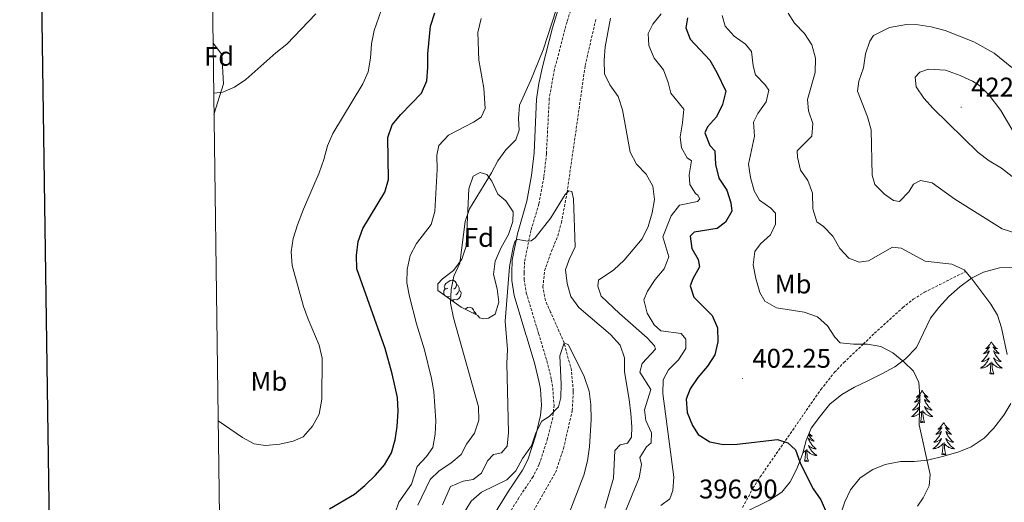
# Model space of a CAD drawing. Units: metres. Extents: x 593462 to 597958, y 4689337 to 4692368.
# Drawn here: x 594274 to 594639, y 4691162 to 4691341 of the extents above; entities that cross this region are included whole.
import ezdxf
from ezdxf.enums import TextEntityAlignment as Align

# ---------------------------------------------------------------- set-up
doc = ezdxf.new("R2010")
doc.units = ezdxf.units.M
doc.header["$MEASUREMENT"] = 0
doc.linetypes.add('TRAZOSX2', pattern=[1.5, 1, -0.5])
for name, color, linetype, lineweight in [('Carátula', 7, 'Continuous', 5), ('Level 11', 142, 'TRAZOSX2', 13), ('Level 21', 19, 'Continuous', 0), ('Level 35', 92, 'Continuous', 0), ('Level 36', 19, 'Continuous', 40), ('Level 37', 92, 'Continuous', 0), ('Level 4', 36, 'Continuous', 30), ('Level 41', 39, 'Continuous', 0), ('Level 5', 36, 'Continuous', 0), ('Level 61', 19, 'Continuous', 0), ('Level 63', 7, 'Continuous', 0), ('Level 7', 1, 'Continuous', 0)]:
    doc.layers.add(name, color=color, linetype=linetype, lineweight=lineweight)
doc.styles.add('Arial', font='ARIAL.TTF', dxfattribs={"height": 0.2})

# ---------------------------------------------------------------- blocks, each defined once
blk = doc.blocks.new('5PATER')
at = {"layer": 'Carátula', "linetype": 'Continuous', "lineweight": 5}
h = blk.add_hatch(color=250, dxfattribs=at)
edge = h.paths.add_edge_path()
edge.add_ellipse((0, 0), major_axis=(-1.33, -1.34), ratio=0.999422, start_angle=0, end_angle=360)

msp = doc.modelspace()

# ---------------------------------------------------------------- linework, layer by layer
at = {"layer": 'Level 11', "color": 142, "linetype": 'TRAZOSX2', "lineweight": 13}
for points in [[(594459.66, 4691151.06, 375), (594472.32, 4691173.12, 377.39), (594475.32, 4691182.09, 378.05), (594478.53, 4691196.13, 379.22), (594478.93, 4691203.36, 379.74), (594478.2, 4691211.05, 380), (594475.58, 4691221.23, 380), (594470.48, 4691232.63, 381.22), (594468.56, 4691236.94, 381.09), (594467.65, 4691242.01, 381.87), (594468.28, 4691247.9, 382.39), (594470.82, 4691255.2, 382.78), (594473.21, 4691260.84, 383.96), (594474.49, 4691265.77, 384.61), (594476.62, 4691276.92, 385), (594481.05, 4691307.93, 387.39), (594483.33, 4691324.1, 388.18), (594487.31, 4691341.26, 389.74)], [(594541.73, 4691160.2, 397.39), (594545.56, 4691167.3, 398.21), (594548.23, 4691171.5, 398.7), (594570.75, 4691203.91, 402.17), (594575.81, 4691210.3, 403.02), (594579.24, 4691213.87, 403.71), (594586.45, 4691220.72, 405), (594590.65, 4691224.75, 405.44), (594601.1, 4691234.28, 406.39), (594605.01, 4691237.4, 406.79), (594609.23, 4691239.99, 407.39), (594624.44, 4691247.65, 410)]]:
    msp.add_polyline3d(points, dxfattribs=at)
at = {"layer": 'Level 21', "color": 19, "linetype": 'Continuous', "lineweight": 0}
msp.add_polyline3d([(594449.48, 4691157.4, 376.61), (594454.86, 4691166.26, 377.3), (594460.06, 4691174, 378.12), (594462.02, 4691177.84, 378.37), (594464.98, 4691186.98, 379.45), (594466.76, 4691194.25, 380.29), (594467.16, 4691198.13, 380.79), (594466.72, 4691204.01, 381.12), (594466.32, 4691206.55, 381.46), (594464.65, 4691213.33, 381.71), (594461.81, 4691222.84, 383.02), (594461.68, 4691223.28, 383.05), (594461.34, 4691224.28, 382.54), (594456.99, 4691238.75, 383.41), (594456.12, 4691244.35, 383.88), (594456.08, 4691247.2, 384.3), (594456.27, 4691251.87, 384.38), (594458.17, 4691261.65, 385.21), (594461.67, 4691273.76, 386.05), (594463.46, 4691283.29, 386.64), (594464.38, 4691291.66, 387.14), (594465.33, 4691311.6, 388.26), (594466.12, 4691317.35, 388.57), (594467.44, 4691323.53, 388.88), (594471.16, 4691338.05, 389.59), (594476.19, 4691354.25, 390.23)], dxfattribs=at)
at = {"layer": 'Level 21', "color": 19, "linetype": 'TRAZOSX2', "lineweight": 0}
msp.add_polyline3d([(594480.6, 4691352.94, 390.23), (594476.59, 4691340.25, 389.75), (594471.92, 4691322.54, 388.88), (594469.99, 4691311.88, 388.31), (594468.96, 4691291.3, 387.14), (594468.02, 4691282.62, 386.64), (594466.14, 4691272.68, 386.05), (594463.22, 4691262.83, 385.38), (594460.84, 4691251.31, 384.38), (594460.68, 4691247.13, 384.3), (594460.71, 4691244.73, 383.88), (594461.48, 4691239.78, 383.41), (594465.72, 4691225.68, 382.54), (594466.06, 4691224.67, 383.05), (594469.09, 4691214.54, 381.71), (594470.84, 4691207.46, 381.46), (594471.29, 4691204.54, 381.12), (594471.78, 4691198.07, 380.79), (594471.3, 4691193.47, 380.29), (594469.41, 4691185.72, 379.45), (594466.28, 4691176.08, 378.37), (594464.03, 4691171.66, 378.12), (594458.73, 4691163.78, 377.3), (594453.56, 4691155.26, 376.61)], dxfattribs=at)
at = {"layer": 'Level 35', "color": 92, "linetype": 'Continuous', "lineweight": 0, "ltscale": 0.5}
for points in [[(594345.3, 4691332.38, 411.13), (594348.52, 4691328.17, 411.39), (594349.24, 4691317.28, 411.39), (594345.65, 4691305.83, 409.53)], [(594437.38, 4691234.43, 392.09), (594428.74, 4691240.6, 392.09), (594428.72, 4691243.11, 392.09), (594430.36, 4691245, 392.09), (594434.51, 4691247.98, 392.09), (594437.6, 4691252.19, 392.09), (594439.21, 4691257.01, 392.09), (594440.23, 4691278.32, 392.09), (594441.78, 4691283.07, 392.09), (594444.34, 4691284.43, 392.09), (594446.85, 4691283.62, 392.09), (594448.76, 4691281.14, 392.09), (594450.9, 4691276.36, 392.09), (594453.86, 4691273.88, 391.92), (594456.56, 4691269.74, 391.1), (594456.45, 4691266.18, 390.92), (594454.87, 4691261.45, 390.59), (594452.17, 4691256.53, 390.42), (594449.93, 4691251.49, 390.42), (594449.35, 4691246.52, 390.25), (594450.67, 4691241.26, 390.25), (594451.35, 4691236.26, 390.08), (594449.94, 4691231.86, 390.08), (594447.45, 4691230.36, 390.08), (594445.78, 4691230.14, 390.25), (594444.1, 4691230.54, 390.25), (594443.47, 4691231.36, 390.25), (594437.38, 4691234.43, 392.09)], [(594542.46, 4691158.31, 399.79), (594551.74, 4691162.87, 400.13), (594556.3, 4691165.84, 400.63), (594559.4, 4691169.72, 401.25), (594561.88, 4691174.48, 401.77), (594563.87, 4691179.92, 402.13), (594565.28, 4691184.95, 402.47), (594567.13, 4691189.59, 402.31), (594570.57, 4691194.16, 402.46), (594574.11, 4691198.42, 403.47), (594578.46, 4691202.02, 404.14), (594583.23, 4691204.78, 404.14), (594588.22, 4691207.14, 405.14), (594593.41, 4691209.7, 407.65), (594598.19, 4691212.26, 408.48), (594602.11, 4691215.29, 409.08), (594606.22, 4691219.5, 409.28), (594611.35, 4691230.37, 409.82), (594614.44, 4691234.37, 410.15), (594618.16, 4691238.38, 410.32), (594622.29, 4691241.98, 410.32), (594626.64, 4691245.16, 410.82), (594631.09, 4691247.38, 411.29), (594637.04, 4691249.04, 411.99), (594647.02, 4691249.15, 413.64)], [(594641.16, 4691198.74, 410.66), (594638.64, 4691194.44, 410.24), (594634.78, 4691189.48, 409.15), (594631.27, 4691185.89, 408.48), (594626.5, 4691182.71, 407.98), (594621.91, 4691180.82, 407.41), (594616.32, 4691179.16, 406.86), (594610.27, 4691177.72, 405.64), (594605.33, 4691177.26, 404.98), (594600.25, 4691177.2, 404.47), (594594.62, 4691176.09, 403.97), (594589.96, 4691174.31, 403.67), (594585.28, 4691171.18, 402.97), (594581.77, 4691166.76, 402.47), (594579.64, 4691162.25, 402), (594576.18, 4691151.72, 401.49)]]:
    msp.add_polyline3d(points, dxfattribs=at)
at = {"layer": 'Level 36', "color": 92, "linetype": 'Continuous', "lineweight": 0}
for points in [[(594345.58, 4691311.25), (594345.65, 4691311.12), (594345.59, 4691310.69)], [(594432.44, 4691241.49), (594431.91, 4691241.22), (594431.38, 4691241.28), (594431.12, 4691241.65), (594431.06, 4691242.08), (594431.22, 4691242.6), (594431.7, 4691243.19), (594432.34, 4691243.72), (594433.24, 4691244.3), (594433.98, 4691244.46), (594434.41, 4691244.41), (594434.94, 4691244.1), (594435.47, 4691243.51), (594435.63, 4691242.87), (594435.52, 4691242.02), (594435.09, 4691241.49), (594434.67, 4691241.06)], [(594435.63, 4691242.87), (594436.1, 4691242.56), (594436.42, 4691241.92), (594436.58, 4691241.6), (594436.58, 4691241.02), (594436.58, 4691240.59), (594436.21, 4691239.9), (594435.79, 4691239.42), (594435.31, 4691239)], [(594431.26, 4691238.8), (594431.12, 4691238.94), (594430.9, 4691239.53), (594430.9, 4691239.95), (594430.96, 4691240.54), (594431.38, 4691241.22)], [(594433.03, 4691238.41), (594432.6, 4691238.25), (594432.02, 4691238.31), (594431.84, 4691238.39)], [(594436.58, 4691240.59), (594437.03, 4691240.34), (594437.38, 4691239.72), (594437.27, 4691239), (594437.06, 4691238.36), (594436.47, 4691237.62), (594435.68, 4691237.14), (594434.83, 4691237.24), (594434.4, 4691237.12)], [(594434.29, 4691237.12), (594433.7, 4691237.06)], [(594434.25, 4691236.66), (594434.29, 4691237.12), (594434.4, 4691237.12), (594434.43, 4691236.54)], [(594438.83, 4691233.7), (594439.71, 4691234.27), (594440.46, 4691234.43), (594440.88, 4691234.38), (594441.41, 4691234.06), (594441.94, 4691233.48), (594442.1, 4691232.84), (594442.01, 4691232.1)], [(594442.1, 4691232.84), (594442.58, 4691232.52), (594442.89, 4691231.88), (594443.04, 4691231.58)], [(594633.98, 4691221.57), (594633.87, 4691221.35), (594633.72, 4691221.08), (594633.55, 4691220.81), (594633.37, 4691220.56), (594633.18, 4691220.31), (594632.97, 4691220.07), (594632.75, 4691219.84), (594632.52, 4691219.63), (594632.28, 4691219.42), (594632.03, 4691219.23), (594631.77, 4691219.06), (594631.97, 4691219.08), (594632.17, 4691219.12), (594632.37, 4691219.17), (594632.56, 4691219.24), (594632.75, 4691219.33), (594632.93, 4691219.42), (594633.11, 4691219.54), (594633.31, 4691219.73), (594633.27, 4691219.66), (594633.04, 4691219.32), (594632.8, 4691218.98), (594632.54, 4691218.66), (594632.28, 4691218.34), (594632, 4691218.04), (594631.7, 4691217.74), (594631.4, 4691217.46), (594631.09, 4691217.19), (594631.21, 4691217.21), (594631.46, 4691217.27), (594631.7, 4691217.34), (594631.94, 4691217.43), (594632.17, 4691217.53), (594632.39, 4691217.65), (594632.6, 4691217.78), (594632.81, 4691217.93), (594633.01, 4691218.08), (594633.2, 4691218.25), (594633.11, 4691218.03), (594632.95, 4691217.67), (594632.78, 4691217.32), (594632.6, 4691216.97), (594632.4, 4691216.63), (594632.18, 4691216.3), (594631.96, 4691215.98), (594631.72, 4691215.66), (594631.47, 4691215.36), (594631.2, 4691215.07), (594630.93, 4691214.79), (594630.64, 4691214.52), (594630.34, 4691214.26), (594630.54, 4691214.28), (594630.81, 4691214.33), (594631.07, 4691214.4), (594631.33, 4691214.47), (594631.58, 4691214.57), (594631.83, 4691214.68), (594632.07, 4691214.8), (594632.31, 4691214.94), (594632.53, 4691215.09), (594632.75, 4691215.25), (594632.95, 4691215.43), (594633.15, 4691215.62), (594633.01, 4691215.29)], [(594633.98, 4691221.57), (594634.1, 4691221.35), (594634.25, 4691221.08), (594634.42, 4691220.81), (594634.6, 4691220.56), (594634.8, 4691220.31), (594635, 4691220.07), (594635.22, 4691219.84), (594635.45, 4691219.63), (594635.69, 4691219.42), (594635.94, 4691219.23), (594636.2, 4691219.06), (594636, 4691219.08), (594635.8, 4691219.12), (594635.6, 4691219.17), (594635.41, 4691219.24), (594635.22, 4691219.33), (594635.04, 4691219.42), (594634.86, 4691219.54), (594634.66, 4691219.73), (594634.7, 4691219.66), (594634.93, 4691219.32), (594635.17, 4691218.98), (594635.43, 4691218.66), (594635.7, 4691218.34), (594635.98, 4691218.04), (594636.27, 4691217.74), (594636.57, 4691217.46), (594636.88, 4691217.19), (594636.76, 4691217.21), (594636.51, 4691217.27), (594636.27, 4691217.34), (594636.04, 4691217.43), (594635.8, 4691217.53), (594635.58, 4691217.65), (594635.36, 4691217.78), (594635.16, 4691217.93), (594634.96, 4691218.08), (594634.77, 4691218.25), (594634.86, 4691218.03), (594635.02, 4691217.67), (594635.19, 4691217.32), (594635.37, 4691216.97), (594635.57, 4691216.63), (594635.79, 4691216.3), (594636.01, 4691215.98), (594636.25, 4691215.66), (594636.5, 4691215.36), (594636.77, 4691215.07), (594637.04, 4691214.79), (594637.33, 4691214.52), (594637.63, 4691214.26), (594637.43, 4691214.28), (594637.16, 4691214.33), (594636.9, 4691214.4), (594636.64, 4691214.47), (594636.39, 4691214.57), (594636.14, 4691214.68), (594635.9, 4691214.8), (594635.66, 4691214.94), (594635.44, 4691215.09), (594635.22, 4691215.25), (594635.02, 4691215.43), (594634.82, 4691215.62), (594634.96, 4691215.29)], [(594633.01, 4691215.29), (594632.85, 4691214.97), (594632.68, 4691214.65), (594632.5, 4691214.35), (594632.3, 4691214.05), (594632.09, 4691213.76), (594631.87, 4691213.48), (594631.64, 4691213.22), (594631.39, 4691212.96), (594631.13, 4691212.71), (594630.86, 4691212.48), (594630.58, 4691212.26), (594630.3, 4691212.05), (594630, 4691211.86), (594630.27, 4691211.87), (594630.53, 4691211.89), (594630.8, 4691211.93), (594631.05, 4691211.99), (594631.31, 4691212.06), (594631.56, 4691212.15), (594631.8, 4691212.25), (594632.04, 4691212.37), (594632.27, 4691212.5), (594632.49, 4691212.64), (594632.71, 4691212.8), (594632.91, 4691212.97), (594633.76, 4691213.77)], [(594633.37, 4691209.72), (594633.61, 4691210.84), (594633.72, 4691212.58), (594633.77, 4691213.02), (594633.84, 4691213.74)], [(594634.84, 4691209.72), (594634.41, 4691211.16), (594634.32, 4691212.07), (594634.27, 4691213.02), (594634.17, 4691214.18)], [(594634.96, 4691215.29), (594635.12, 4691214.97), (594635.29, 4691214.65), (594635.47, 4691214.35), (594635.67, 4691214.05), (594635.88, 4691213.76), (594636.1, 4691213.48), (594636.33, 4691213.22), (594636.58, 4691212.96), (594636.84, 4691212.71), (594637.11, 4691212.48), (594637.39, 4691212.26), (594637.68, 4691212.05), (594637.96, 4691211.86), (594637.7, 4691211.87), (594637.44, 4691211.89), (594637.18, 4691211.93), (594636.92, 4691211.99), (594636.66, 4691212.06), (594636.41, 4691212.15), (594636.17, 4691212.25), (594635.93, 4691212.37), (594635.7, 4691212.5), (594635.48, 4691212.64), (594635.26, 4691212.8), (594635.06, 4691212.97), (594634.4, 4691213.59)], [(594634.84, 4691209.72), (594634.66, 4691209.65), (594634.64, 4691209.89), (594634.45, 4691209.67), (594634.33, 4691209.87), (594634.21, 4691209.77), (594633.94, 4691209.71), (594634.14, 4691210.1), (594633.75, 4691209.72), (594633.56, 4691209.67), (594633.52, 4691209.83), (594633.37, 4691209.72)], [(594608.33, 4691203.59), (594608.22, 4691203.37), (594608.06, 4691203.09), (594607.89, 4691202.83), (594607.71, 4691202.57), (594607.52, 4691202.32), (594607.31, 4691202.08), (594607.09, 4691201.86), (594606.86, 4691201.64), (594606.62, 4691201.44), (594606.37, 4691201.25), (594606.11, 4691201.07), (594606.31, 4691201.09), (594606.51, 4691201.13), (594606.71, 4691201.19), (594606.91, 4691201.26), (594607.1, 4691201.34), (594607.28, 4691201.44), (594607.45, 4691201.55), (594607.66, 4691201.74), (594607.61, 4691201.68), (594607.38, 4691201.33), (594607.14, 4691201), (594606.88, 4691200.67), (594606.62, 4691200.36), (594606.34, 4691200.05), (594606.04, 4691199.76), (594605.74, 4691199.47), (594605.43, 4691199.2), (594605.55, 4691199.22), (594605.8, 4691199.28), (594606.04, 4691199.36), (594606.28, 4691199.44), (594606.51, 4691199.55), (594606.73, 4691199.66), (594606.95, 4691199.8), (594607.15, 4691199.94), (594607.35, 4691200.1), (594607.54, 4691200.27), (594607.45, 4691200.05), (594607.29, 4691199.68), (594607.12, 4691199.33), (594606.94, 4691198.98), (594606.74, 4691198.64), (594606.53, 4691198.31), (594606.3, 4691197.99), (594606.06, 4691197.68), (594605.81, 4691197.38), (594605.54, 4691197.08), (594605.27, 4691196.8), (594604.98, 4691196.53), (594604.69, 4691196.28), (594604.88, 4691196.3), (594605.15, 4691196.35), (594605.41, 4691196.41), (594605.67, 4691196.49), (594605.93, 4691196.58), (594606.17, 4691196.69), (594606.42, 4691196.81), (594606.65, 4691196.95), (594606.87, 4691197.1), (594607.09, 4691197.27), (594607.3, 4691197.44), (594607.49, 4691197.63), (594607.35, 4691197.3)], [(594608.33, 4691203.59), (594608.44, 4691203.37), (594608.59, 4691203.09), (594608.76, 4691202.83), (594608.94, 4691202.57), (594609.14, 4691202.32), (594609.34, 4691202.08), (594609.56, 4691201.86), (594609.79, 4691201.64), (594610.03, 4691201.44), (594610.28, 4691201.25), (594610.54, 4691201.07), (594610.34, 4691201.09), (594610.14, 4691201.13), (594609.94, 4691201.19), (594609.75, 4691201.26), (594609.56, 4691201.34), (594609.38, 4691201.44), (594609.2, 4691201.55), (594609, 4691201.74), (594609.04, 4691201.68), (594609.27, 4691201.33), (594609.51, 4691201), (594609.77, 4691200.67), (594610.04, 4691200.36), (594610.32, 4691200.05), (594610.61, 4691199.76), (594610.91, 4691199.47), (594611.22, 4691199.2), (594611.1, 4691199.22), (594610.86, 4691199.28), (594610.61, 4691199.36), (594610.38, 4691199.44), (594610.15, 4691199.55), (594609.92, 4691199.66), (594609.71, 4691199.8), (594609.5, 4691199.94), (594609.3, 4691200.1), (594609.12, 4691200.27), (594609.2, 4691200.05), (594609.36, 4691199.68), (594609.53, 4691199.33), (594609.72, 4691198.98), (594609.92, 4691198.64), (594610.13, 4691198.31), (594610.36, 4691197.99), (594610.59, 4691197.68), (594610.84, 4691197.38), (594611.11, 4691197.08), (594611.38, 4691196.8), (594611.67, 4691196.53), (594611.97, 4691196.28), (594611.77, 4691196.3), (594611.5, 4691196.35), (594611.24, 4691196.41), (594610.98, 4691196.49), (594610.73, 4691196.58), (594610.48, 4691196.69), (594610.24, 4691196.81), (594610, 4691196.95), (594609.78, 4691197.1), (594609.56, 4691197.27), (594609.36, 4691197.44), (594609.16, 4691197.63), (594609.3, 4691197.3)], [(594607.35, 4691197.3), (594607.2, 4691196.98), (594607.03, 4691196.67), (594606.84, 4691196.36), (594606.65, 4691196.07), (594606.44, 4691195.78), (594606.21, 4691195.5), (594605.98, 4691195.23), (594605.73, 4691194.97), (594605.47, 4691194.73), (594605.2, 4691194.5), (594604.93, 4691194.27), (594604.64, 4691194.06), (594604.35, 4691193.87), (594604.61, 4691193.88), (594604.88, 4691193.91), (594605.14, 4691193.95), (594605.4, 4691194), (594605.65, 4691194.08), (594605.9, 4691194.16), (594606.14, 4691194.27), (594606.38, 4691194.38), (594606.61, 4691194.51), (594606.84, 4691194.66), (594607.05, 4691194.82), (594607.25, 4691194.99), (594608.1, 4691195.79)], [(594607.71, 4691191.74), (594607.95, 4691192.86), (594608.07, 4691194.6), (594608.11, 4691195.03), (594608.18, 4691195.75)], [(594609.18, 4691191.74), (594608.75, 4691193.18), (594608.66, 4691194.08), (594608.61, 4691195.03), (594608.51, 4691196.19)], [(594609.3, 4691197.3), (594609.46, 4691196.98), (594609.63, 4691196.67), (594609.81, 4691196.36), (594610.01, 4691196.07), (594610.22, 4691195.78), (594610.44, 4691195.5), (594610.68, 4691195.23), (594610.92, 4691194.97), (594611.18, 4691194.73), (594611.45, 4691194.5), (594611.73, 4691194.27), (594612.02, 4691194.06), (594612.31, 4691193.87), (594612.04, 4691193.88), (594611.78, 4691193.91), (594611.52, 4691193.95), (594611.26, 4691194), (594611, 4691194.08), (594610.75, 4691194.16), (594610.51, 4691194.27), (594610.27, 4691194.38), (594610.04, 4691194.51), (594609.82, 4691194.66), (594609.61, 4691194.82), (594609.4, 4691194.99), (594608.74, 4691195.61)], [(594609.18, 4691191.74), (594609, 4691191.67), (594608.98, 4691191.91), (594608.8, 4691191.69), (594608.67, 4691191.89), (594608.55, 4691191.78), (594608.28, 4691191.73), (594608.48, 4691192.12), (594608.09, 4691191.74), (594607.91, 4691191.69), (594607.86, 4691191.85), (594607.71, 4691191.74)], [(594616.29, 4691191.67), (594616.18, 4691191.45), (594616.02, 4691191.17), (594615.85, 4691190.91), (594615.67, 4691190.65), (594615.48, 4691190.4), (594615.27, 4691190.17), (594615.05, 4691189.94), (594614.82, 4691189.72), (594614.58, 4691189.52), (594614.33, 4691189.33), (594614.07, 4691189.15), (594614.27, 4691189.18), (594614.47, 4691189.21), (594614.67, 4691189.27), (594614.87, 4691189.34), (594615.06, 4691189.42), (594615.24, 4691189.52), (594615.41, 4691189.63), (594615.62, 4691189.82), (594615.57, 4691189.76), (594615.34, 4691189.41), (594615.1, 4691189.08), (594614.84, 4691188.75), (594614.58, 4691188.44), (594614.3, 4691188.13), (594614, 4691187.84), (594613.7, 4691187.55), (594613.39, 4691187.28), (594613.51, 4691187.31), (594613.76, 4691187.36), (594614, 4691187.44), (594614.24, 4691187.52), (594614.47, 4691187.63), (594614.69, 4691187.75), (594614.91, 4691187.88), (594615.11, 4691188.02), (594615.31, 4691188.18), (594615.5, 4691188.35), (594615.41, 4691188.13), (594615.25, 4691187.77), (594615.08, 4691187.41), (594614.9, 4691187.06), (594614.7, 4691186.72), (594614.49, 4691186.39), (594614.26, 4691186.07), (594614.02, 4691185.76), (594613.77, 4691185.46), (594613.5, 4691185.16), (594613.23, 4691184.88), (594612.94, 4691184.61), (594612.65, 4691184.36), (594612.84, 4691184.38), (594613.11, 4691184.43), (594613.37, 4691184.49), (594613.63, 4691184.57), (594613.89, 4691184.66), (594614.13, 4691184.77), (594614.38, 4691184.9), (594614.61, 4691185.03), (594614.83, 4691185.18), (594615.05, 4691185.35), (594615.26, 4691185.52), (594615.45, 4691185.71), (594615.31, 4691185.38)], [(594616.29, 4691191.67), (594616.4, 4691191.45), (594616.55, 4691191.17), (594616.72, 4691190.91), (594616.9, 4691190.65), (594617.1, 4691190.4), (594617.3, 4691190.16), (594617.52, 4691189.94), (594617.75, 4691189.72), (594617.99, 4691189.52), (594618.24, 4691189.33), (594618.5, 4691189.15), (594618.3, 4691189.17), (594618.1, 4691189.21), (594617.9, 4691189.27), (594617.71, 4691189.34), (594617.52, 4691189.42), (594617.34, 4691189.52), (594617.16, 4691189.63), (594616.96, 4691189.82), (594617, 4691189.76), (594617.23, 4691189.41), (594617.47, 4691189.08), (594617.73, 4691188.75), (594618, 4691188.44), (594618.28, 4691188.13), (594618.57, 4691187.84), (594618.87, 4691187.55), (594619.18, 4691187.28), (594619.06, 4691187.3), (594618.82, 4691187.36), (594618.57, 4691187.44), (594618.34, 4691187.52), (594618.11, 4691187.63), (594617.88, 4691187.74), (594617.67, 4691187.88), (594617.46, 4691188.02), (594617.26, 4691188.18), (594617.08, 4691188.35), (594617.16, 4691188.13), (594617.32, 4691187.76), (594617.49, 4691187.41), (594617.68, 4691187.06), (594617.88, 4691186.72), (594618.09, 4691186.39), (594618.32, 4691186.07), (594618.55, 4691185.76), (594618.8, 4691185.46), (594619.07, 4691185.16), (594619.34, 4691184.88), (594619.63, 4691184.61), (594619.93, 4691184.36), (594619.73, 4691184.38), (594619.46, 4691184.43), (594619.2, 4691184.49), (594618.94, 4691184.57), (594618.69, 4691184.66), (594618.44, 4691184.77), (594618.2, 4691184.9), (594617.96, 4691185.03), (594617.74, 4691185.18), (594617.52, 4691185.35), (594617.32, 4691185.52), (594617.12, 4691185.71), (594617.26, 4691185.38)], [(594566.13, 4691187.08), (594566.24, 4691186.91), (594566.48, 4691186.57), (594566.74, 4691186.24), (594567.01, 4691185.93), (594567.29, 4691185.62), (594567.58, 4691185.33), (594567.88, 4691185.05), (594568.2, 4691184.78), (594568.07, 4691184.8), (594567.82, 4691184.86), (594567.58, 4691184.93), (594567.35, 4691185.02), (594567.12, 4691185.12), (594566.89, 4691185.24), (594566.68, 4691185.37), (594566.47, 4691185.51), (594566.27, 4691185.67), (594566.09, 4691185.84), (594566.17, 4691185.62), (594566.33, 4691185.26), (594566.5, 4691184.9), (594566.69, 4691184.56), (594566.89, 4691184.22), (594567.1, 4691183.89), (594567.32, 4691183.56), (594567.56, 4691183.25), (594567.82, 4691182.95), (594568.08, 4691182.66), (594568.35, 4691182.38), (594568.64, 4691182.11), (594568.94, 4691181.85), (594568.74, 4691181.87), (594568.48, 4691181.92), (594568.21, 4691181.98)], [(594566.35, 4691187.62), (594566.53, 4691187.43), (594566.76, 4691187.22), (594567, 4691187.01), (594567.25, 4691186.82), (594567.51, 4691186.64), (594567.32, 4691186.67), (594567.11, 4691186.7), (594566.91, 4691186.76), (594566.72, 4691186.83), (594566.53, 4691186.91), (594566.35, 4691187.01), (594566.17, 4691187.12), (594566.15, 4691187.14)], [(594568.21, 4691181.98), (594567.95, 4691182.06), (594567.7, 4691182.16), (594567.45, 4691182.26), (594567.21, 4691182.39), (594566.98, 4691182.52), (594566.75, 4691182.68), (594566.53, 4691182.84), (594566.33, 4691183.02), (594566.13, 4691183.2), (594566.27, 4691182.88), (594566.43, 4691182.56), (594566.6, 4691182.24), (594566.78, 4691181.94), (594566.98, 4691181.64), (594567.19, 4691181.35), (594567.41, 4691181.07), (594567.65, 4691180.8), (594567.89, 4691180.55), (594568.15, 4691180.3), (594568.42, 4691180.07), (594568.7, 4691179.85), (594568.99, 4691179.64), (594569.28, 4691179.45), (594569.01, 4691179.46), (594568.75, 4691179.48), (594568.49, 4691179.52), (594568.23, 4691179.58), (594567.97, 4691179.65), (594567.72, 4691179.74), (594567.48, 4691179.84), (594567.24, 4691179.96), (594567.01, 4691180.09), (594566.79, 4691180.23), (594566.58, 4691180.39), (594566.37, 4691180.56), (594565.72, 4691181.18)], [(594615.31, 4691185.38), (594615.16, 4691185.06), (594614.99, 4691184.75), (594614.8, 4691184.44), (594614.61, 4691184.15), (594614.4, 4691183.86), (594614.17, 4691183.58), (594613.94, 4691183.31), (594613.69, 4691183.06), (594613.43, 4691182.81), (594613.16, 4691182.58), (594612.89, 4691182.35), (594612.6, 4691182.14), (594612.31, 4691181.95), (594612.57, 4691181.96), (594612.84, 4691181.99), (594613.1, 4691182.03), (594613.36, 4691182.09), (594613.61, 4691182.16), (594613.86, 4691182.24), (594614.1, 4691182.35), (594614.34, 4691182.46), (594614.57, 4691182.6), (594614.8, 4691182.74), (594615.01, 4691182.9), (594615.21, 4691183.07), (594616.06, 4691183.87)], [(594615.67, 4691179.82), (594615.91, 4691180.94), (594616.03, 4691182.68), (594616.07, 4691183.11), (594616.14, 4691183.83)], [(594617.14, 4691179.82), (594616.71, 4691181.26), (594616.62, 4691182.16), (594616.57, 4691183.11), (594616.47, 4691184.28)], [(594617.26, 4691185.38), (594617.42, 4691185.06), (594617.59, 4691184.75), (594617.77, 4691184.44), (594617.97, 4691184.15), (594618.18, 4691183.86), (594618.4, 4691183.58), (594618.64, 4691183.31), (594618.88, 4691183.06), (594619.14, 4691182.81), (594619.41, 4691182.58), (594619.69, 4691182.35), (594619.98, 4691182.14), (594620.27, 4691181.95), (594620, 4691181.96), (594619.74, 4691181.99), (594619.48, 4691182.03), (594619.22, 4691182.09), (594618.96, 4691182.16), (594618.71, 4691182.24), (594618.47, 4691182.35), (594618.23, 4691182.46), (594618, 4691182.6), (594617.78, 4691182.74), (594617.57, 4691182.9), (594617.36, 4691183.07), (594616.7, 4691183.69)], [(594564, 4691180.38), (594564.02, 4691180.39), (594564.22, 4691180.56), (594565.07, 4691181.36)], [(594564.68, 4691177.31), (594564.92, 4691178.43), (594565.04, 4691180.17), (594565.08, 4691180.6), (594565.15, 4691181.33)], [(594566.15, 4691177.31), (594565.72, 4691178.75), (594565.63, 4691179.65), (594565.58, 4691180.6), (594565.48, 4691181.77)], [(594617.14, 4691179.82), (594616.96, 4691179.75), (594616.94, 4691179.99), (594616.76, 4691179.77), (594616.63, 4691179.97), (594616.51, 4691179.86), (594616.24, 4691179.81), (594616.44, 4691180.2), (594616.05, 4691179.82), (594615.87, 4691179.77), (594615.82, 4691179.93), (594615.67, 4691179.82)], [(594566.15, 4691177.31), (594565.97, 4691177.24), (594565.96, 4691177.48), (594565.76, 4691177.26), (594565.64, 4691177.46), (594565.52, 4691177.35), (594565.25, 4691177.3), (594565.45, 4691177.69), (594565.06, 4691177.31), (594564.88, 4691177.26), (594564.84, 4691177.42), (594564.68, 4691177.31)]]:
    msp.add_lwpolyline(points, dxfattribs=at)
at = {"layer": 'Level 4', "color": 36, "linetype": 'Continuous', "lineweight": 30}
for points in [[(594388.53, 4691159.68, 400), (594397.75, 4691165.16, 400), (594401.63, 4691168.32, 400), (594405.61, 4691172.14, 400), (594408.91, 4691175.94, 400), (594411.47, 4691180.46, 400), (594412.87, 4691185.26, 400), (594413.62, 4691190.22, 400), (594414.01, 4691195.84, 400), (594413.75, 4691200.96, 400), (594411.8, 4691209.67, 400), (594409.09, 4691219.06, 400), (594398.6, 4691248.6, 400), (594398.52, 4691253.62, 400), (594399.07, 4691258.81, 400), (594400.86, 4691263.65, 400), (594409.04, 4691277.04, 400), (594410.44, 4691281.84, 400), (594410.17, 4691297.31, 400), (594411.74, 4691302.06, 400), (594414.98, 4691305.93, 400), (594422.62, 4691313.74, 400), (594424.65, 4691318.31, 400), (594425.02, 4691323.37, 400), (594424.96, 4691328.37, 400), (594426, 4691338.63, 400), (594427.51, 4691343.56, 400)], [(594521.25, 4691341.72, 400), (594520.66, 4691338.05, 400), (594522.28, 4691333.79, 400), (594529.51, 4691326, 400), (594532.15, 4691321.44, 400), (594535.55, 4691314.51, 400), (594534.24, 4691309.59, 400), (594532, 4691305.08, 400), (594528.7, 4691301.28, 400), (594527.66, 4691299.03, 400), (594529.61, 4691294.4, 400), (594531.41, 4691292.43, 400), (594531.67, 4691287.32, 400), (594532.88, 4691282.32, 400), (594535.89, 4691277.85, 400), (594537.36, 4691273.07, 400), (594537.71, 4691270.05, 400), (594535.36, 4691265.95, 400), (594532.25, 4691263.62, 400), (594523.8, 4691262.27, 400), (594522.25, 4691260.79, 400), (594522.93, 4691256.2, 400), (594525.27, 4691252.16, 400), (594525.72, 4691249.34, 400), (594523.27, 4691244.93, 400), (594522.25, 4691242.3, 400), (594523.66, 4691238.19, 400), (594530.38, 4691231.35, 400), (594532.35, 4691226.75, 400), (594532.51, 4691221.64, 400), (594531.39, 4691216.78, 400), (594528.64, 4691212.61, 400), (594525.05, 4691208.33, 400), (594522.26, 4691204.19, 400), (594520.73, 4691200.39, 400), (594521.1, 4691195.4, 400), (594523.14, 4691190.52, 400), (594525.27, 4691187.2, 400), (594529.59, 4691184.52, 400), (594534.5, 4691183.54, 400), (594539.72, 4691183.6, 400), (594554.63, 4691185.33, 400), (594558.51, 4691184.12, 400), (594561.36, 4691181.54, 400), (594563.08, 4691176.76, 400), (594565.49, 4691171.64, 400), (594567.83, 4691167.11, 400), (594570.76, 4691163.06, 400), (594577.72, 4691146.94, 400)]]:
    msp.add_polyline3d(points, dxfattribs=at)
at = {"layer": 'Level 5', "color": 36, "linetype": 'Continuous', "lineweight": 0}
for points in [[(594421.22, 4691161.04, 390), (594425.79, 4691170.54, 390), (594429.18, 4691173.75, 390), (594433.49, 4691176.64, 390), (594437.35, 4691179.81, 390), (594439.26, 4691183.63, 390), (594442.22, 4691187.76, 390), (594443.83, 4691192.5, 390), (594443.73, 4691197.54, 390), (594434.48, 4691230.53, 390), (594433.42, 4691235.95, 390), (594433.6, 4691240.95, 390), (594434.63, 4691245.95, 390), (594436.84, 4691250.78, 390), (594438.76, 4691266.26, 390), (594440.45, 4691270.96, 390), (594448.59, 4691284.25, 390), (594450.96, 4691288.7, 390), (594453.84, 4691292.83, 390), (594457.56, 4691296.46, 390), (594458.85, 4691300.07, 390), (594458.64, 4691304.41, 390), (594458.99, 4691309.4, 390), (594463.16, 4691318.58, 390), (594467.71, 4691329.82, 390), (594474.25, 4691350.12, 390)], [(594347.18, 4691192.27, 405), (594356.18, 4691186.17, 405), (594360.57, 4691183.75, 405), (594364.78, 4691183.17, 405), (594370.11, 4691183.59, 405), (594374.97, 4691184.74, 405), (594378.71, 4691186.35, 405), (594382.22, 4691190.26, 405), (594384.68, 4691194.77, 405), (594385.69, 4691200.34, 405), (594385.8, 4691215.48, 405), (594384.71, 4691220.36, 405), (594380.53, 4691229.98, 405), (594378.91, 4691234.71, 405), (594374.61, 4691249.92, 405), (594374.3, 4691254.92, 405), (594375.08, 4691259.94, 405), (594376.59, 4691264.97, 405), (594378.84, 4691270.73, 405), (594384.69, 4691284.27, 405), (594386.4, 4691289.18, 405), (594387.73, 4691294.28, 405), (594389.78, 4691298.85, 405), (594400.82, 4691317.21, 405), (594402.9, 4691321.76, 405), (594403.68, 4691326.78, 405), (594404.08, 4691332.12, 405), (594405.03, 4691337.03, 405), (594408.49, 4691346.95, 405)], [(594345.55, 4691313.75, 410), (594348.88, 4691314.2, 410), (594353.25, 4691316.02, 410), (594357.41, 4691318.81, 410), (594368.56, 4691328.73, 410), (594372.7, 4691331.91, 410), (594383.44, 4691343.2, 410)], [(594412.81, 4691158.19, 395), (594414.18, 4691162.13, 395), (594418.87, 4691168.87, 395), (594421.06, 4691175.33, 395), (594424.52, 4691179.04, 395), (594426.83, 4691182.41, 395), (594427.69, 4691187.35, 395), (594427.97, 4691192.36, 395), (594427.24, 4691203.13, 395), (594426.37, 4691208.05, 395), (594423.73, 4691218.63, 395), (594420.79, 4691228.26, 395), (594418.2, 4691238.39, 395), (594417.18, 4691243.47, 395), (594417.32, 4691248.47, 395), (594418.48, 4691253.61, 395), (594420.8, 4691258.04, 395), (594426.15, 4691265.1, 395), (594427.61, 4691269.89, 395), (594428.44, 4691285.44, 395), (594428.29, 4691290.79, 395), (594429.09, 4691294.39, 395), (594432.64, 4691298.19, 395), (594441.86, 4691303.05, 395), (594444.76, 4691304.92, 395), (594446.23, 4691308.11, 395), (594445.73, 4691315.63, 395), (594443.94, 4691326.05, 395), (594443.5, 4691336.24, 395), (594444.78, 4691341.44, 395)], [(594492.72, 4691341.6, 390), (594490.76, 4691331, 390), (594490.31, 4691325.98, 390), (594490.53, 4691320.99, 390), (594492.5, 4691316.9, 390), (594495.56, 4691312.51, 390), (594497.12, 4691307.59, 390), (594499.97, 4691291.92, 390), (594502.35, 4691287.52, 390), (594505.99, 4691283.72, 390), (594508.4, 4691279.34, 390), (594509.02, 4691274.31, 390), (594508.12, 4691269.39, 390), (594506.72, 4691264.39, 390), (594504.51, 4691259.84, 390), (594497.74, 4691251.88, 390), (594493.94, 4691248.32, 390), (594488.21, 4691244.5, 390), (594487.99, 4691242.24, 390), (594489.28, 4691238.58, 390), (594496.1, 4691232.07, 390), (594506.35, 4691223.12, 390), (594509.04, 4691220.08, 390), (594509.38, 4691218.92, 390), (594504.43, 4691213.6, 390), (594503.55, 4691210.33, 390), (594507.63, 4691203.86, 390), (594505.37, 4691196.4, 390), (594505.84, 4691192.4, 390), (594507.98, 4691187.82, 390), (594507.85, 4691184.15, 390), (594506.03, 4691182.71, 390), (594503.65, 4691178.67, 390)], [(594511.54, 4691343.27, 395), (594508.38, 4691339.38, 395), (594506.74, 4691335.94, 395), (594506.88, 4691331.43, 395), (594508.94, 4691326.77, 395), (594512.32, 4691322.47, 395), (594514.13, 4691317.81, 395), (594515.08, 4691313.78, 395), (594519.9, 4691307.82, 395), (594519.48, 4691302.83, 395), (594518.62, 4691297.64, 395), (594519.08, 4691293.47, 395), (594521.21, 4691289.82, 395), (594522.81, 4691288.66, 395)], [(594534.17, 4691342.54, 405), (594535.19, 4691338.66, 405), (594538.53, 4691334.97, 405), (594542.74, 4691331.98, 405), (594544.97, 4691329.19, 405), (594545.65, 4691323.98, 405), (594546.53, 4691320.54, 405), (594550.12, 4691316.92, 405), (594551.39, 4691314.85, 405), (594550.4, 4691310.56, 405), (594547.31, 4691306.24, 405), (594545.78, 4691303.09, 405), (594546.15, 4691297.87, 405), (594543.85, 4691287.45, 405), (594544.65, 4691282.5, 405), (594546.06, 4691277.61, 405), (594547.98, 4691274.08, 405), (594552.19, 4691271.1, 405), (594553.88, 4691269.34, 405), (594553.93, 4691265.27, 405), (594552.09, 4691261.28, 405), (594548.37, 4691257.9, 405), (594546.23, 4691255.1, 405), (594545.64, 4691250.14, 405), (594546.64, 4691245.03, 405), (594548.05, 4691239.93, 405), (594549.98, 4691236.7, 405), (594554.28, 4691234.15, 405), (594564.53, 4691232.6, 405), (594569.44, 4691230.81, 405), (594573.25, 4691227.58, 405), (594575.91, 4691223.32, 405), (594577.87, 4691221.28, 405), (594582.83, 4691220.69, 405), (594588.05, 4691220.74, 405), (594592.97, 4691219.86, 405), (594597.49, 4691217.51, 405), (594601.52, 4691214.2, 405), (594605.08, 4691210.7, 405), (594607.11, 4691206.54, 405), (594607.48, 4691201.54, 405), (594607.22, 4691190.76, 405), (594611.25, 4691172.44, 405), (594610.95, 4691168.17, 405), (594608.63, 4691163.74, 405), (594606.62, 4691160.66, 405)], [(594558.6, 4691343.44, 410), (594560.94, 4691339.71, 410), (594564.63, 4691335.89, 410), (594567.36, 4691331.7, 410), (594568.78, 4691326.82, 410), (594568.58, 4691321.43, 410), (594565.74, 4691311.46, 410), (594566.2, 4691307.29, 410), (594567.82, 4691302.5, 410), (594567.35, 4691297.9, 410), (594561.98, 4691292.41, 410), (594562.12, 4691290.12, 410), (594563.17, 4691285.23, 410), (594565.97, 4691281.39, 410), (594567.61, 4691276.66, 410), (594567.76, 4691270.86, 410), (594569.2, 4691266.07, 410), (594571.7, 4691264.32, 410), (594575.17, 4691260.72, 410), (594577.74, 4691256.24, 410), (594581.14, 4691252.59, 410), (594585, 4691251.1, 410), (594588.44, 4691251.66, 410), (594597.37, 4691256.67, 410), (594600.5, 4691256.29, 410), (594609.46, 4691251.44, 410), (594619.26, 4691250.34, 410), (594623.85, 4691248.33, 410), (594626.74, 4691244.99, 410), (594633.82, 4691235.57, 410), (594636.29, 4691231.52, 410), (594637.8, 4691226.84, 410), (594639.78, 4691216.91, 410)], [(594590.22, 4691335.18, 415), (594596.14, 4691338.17, 415), (594602.5, 4691339.29, 415), (594606.89, 4691339.13, 415), (594611.7, 4691338.45, 415), (594616.83, 4691337.04, 415), (594627.51, 4691332.85, 415), (594635.07, 4691328.66, 415), (594641.61, 4691323.34, 415)], [(594587.27, 4691328.36, 415), (594588.85, 4691333.1, 415), (594590.22, 4691335.18, 415)], [(594643.44, 4691261.78, 415), (594638.02, 4691263.44, 415), (594620.45, 4691274.45, 415), (594612.03, 4691280.6, 415), (594607.74, 4691281.38, 415), (594605.04, 4691280.1, 415), (594603.4, 4691277.26, 415), (594599.89, 4691273.57, 415), (594597.69, 4691273.96, 415), (594594.32, 4691276.33, 415), (594590.73, 4691279.94, 415), (594589.75, 4691283.38, 415), (594589.36, 4691300.19, 415), (594587.98, 4691304.99, 415), (594584.33, 4691314.57, 415), (594584.88, 4691318.2, 415), (594586.6, 4691323.13, 415), (594587.27, 4691328.36, 415)], [(594612.45, 4691308.17, 420), (594608.97, 4691311.89, 420), (594606.1, 4691316.14, 420), (594605.75, 4691319.69, 420), (594607.4, 4691321.59, 420), (594610.62, 4691322.67, 420), (594617, 4691322.32, 420), (594622.45, 4691320.4, 420), (594626.99, 4691318.3, 420), (594629.59, 4691316.61, 420), (594633.11, 4691313.05, 420), (594637.44, 4691307.32, 420), (594647.75, 4691289.97, 420)], [(594641.66, 4691282.91, 420), (594637.74, 4691286.01, 420), (594633.15, 4691288.76, 420), (594629.13, 4691291.76, 420), (594612.45, 4691308.17, 420)], [(594522.81, 4691288.66, 395), (594521.95, 4691283.56, 395), (594522.16, 4691279.88, 395), (594524.2, 4691276.56, 395), (594525.12, 4691275.99, 395), (594525.81, 4691274.66, 395), (594524.98, 4691273.65, 395), (594518.36, 4691272.24, 395), (594515.18, 4691268.36, 395), (594512.1, 4691260.47, 395), (594514.35, 4691253.14, 395), (594512.65, 4691248.62, 395), (594509.26, 4691244.73, 395), (594506.39, 4691240.36, 395), (594505.14, 4691237.14, 395), (594506.31, 4691232.25, 395), (594508.87, 4691227.85, 395), (594511.4, 4691225.71, 395), (594518.93, 4691224.71, 395), (594520.62, 4691222.64, 395), (594520.6, 4691219.16, 395), (594517.95, 4691214.92, 395), (594514.23, 4691211.2, 395), (594512.24, 4691207.49, 395), (594512.07, 4691202.49, 395), (594516.2, 4691171.43, 395), (594515.9, 4691166.44, 395), (594514.68, 4691163.42, 395), (594511.36, 4691160.96, 395)], [(594490.64, 4691159.94, 385), (594493.8, 4691171.01, 385), (594494.35, 4691181.29, 385), (594496.25, 4691183.4, 385), (594499.08, 4691184.02, 385), (594500.48, 4691186.2, 385), (594500.6, 4691190.05, 385), (594500.23, 4691195.03, 385), (594499.65, 4691200.23, 385), (594497.87, 4691210.49, 385), (594497.9, 4691215.67, 385), (594496.3, 4691220.41, 385), (594492.72, 4691224.25, 385), (594480.98, 4691234.36, 385), (594478.02, 4691238.39, 385), (594476.62, 4691243.25, 385), (594476.06, 4691248.34, 385), (594477.36, 4691252.12, 385), (594479.56, 4691256.82, 385), (594479.03, 4691274.61, 385), (594478.33, 4691277.36, 385), (594477.24, 4691277.6, 385), (594475.92, 4691276.16, 385), (594470.53, 4691267.54, 385), (594464.82, 4691260.16, 385), (594463.24, 4691259.06, 385), (594462.07, 4691258.96, 385), (594458.39, 4691259.59, 385), (594457.31, 4691258.99, 385), (594456.58, 4691256.65, 385), (594455.25, 4691249.44, 385), (594453.71, 4691229.23, 385), (594454.5, 4691218.69, 385), (594454.22, 4691213.59, 385), (594454.84, 4691187.95, 385), (594454.4, 4691182.85, 385)], [(594477.2, 4691157.46, 380), (594482.81, 4691172.12, 380), (594484.16, 4691177.52, 380), (594484.96, 4691182.67, 380), (594485.57, 4691192.74, 380), (594485.44, 4691198.36, 380), (594484.76, 4691203.31, 380), (594482.99, 4691208.75, 380), (594477.14, 4691220.5, 380), (594475.58, 4691221.23, 380), (594473.97, 4691216.4, 380), (594474.42, 4691205.95, 380), (594474.31, 4691200.95, 380), (594473.42, 4691197.54, 380), (594470, 4691193.9, 380), (594467.24, 4691192.21, 380), (594465.04, 4691187.85, 380), (594463.38, 4691183.02, 380), (594460.07, 4691178.28, 380), (594457.66, 4691173.76, 380), (594454.27, 4691170.41, 380), (594444.82, 4691165.91, 380), (594441.06, 4691162.5, 380), (594435.62, 4691153.72, 380)], [(594454.4, 4691182.85, 385), (594452.34, 4691180.49, 385), (594449.34, 4691179.78, 385), (594447.1, 4691177.5, 385), (594444.82, 4691172.88, 385), (594441.75, 4691170.51, 385), (594438.08, 4691169.97, 385), (594433.42, 4691168, 385), (594430.41, 4691161.11, 385)], [(594503.65, 4691178.67, 390), (594504.26, 4691176.09, 390), (594503.34, 4691171.19, 390), (594497.86, 4691157.88, 390)]]:
    msp.add_polyline3d(points, dxfattribs=at)
at = {"layer": 'Level 61', "color": 19, "linetype": 'Continuous', "lineweight": 0}
msp.add_lwpolyline([(594366.7, 4689743.42), (594335.54, 4692056.57), (597765.97, 4692103.66), (597798.28, 4689790.5), (594366.7, 4689743.42)], close=True, dxfattribs=at)
at = {"layer": 'Level 63', "linetype": 'Continuous', "lineweight": 30}
msp.add_lwpolyline([(594270.63, 4692105.74), (594305.8, 4689691.02), (597860.39, 4689742.8), (597825.25, 4692154.52), (594270.63, 4692105.74)], dxfattribs=at)

# ---------------------------------------------------------------- block references
at = {"layer": 'Level 7', "color": 19, "linetype": 'Continuous', "lineweight": 0, "xscale": 0.09999983015004542, "yscale": 0.09999983015004542}
for p in [(594622.78, 4691308.6, 422.05), (594541.67, 4691208.03, 402.25)]:
    msp.add_blockref('5PATER', p, dxfattribs=at)

# ---------------------------------------------------------------- texts
at = {"layer": 'Level 37', "color": 92, "linetype": 'Continuous', "lineweight": 0, "style": 'Arial'}
for s, p in [('Fd', (594347.55, 4691327.45, 411.34)), ('Fd', (594443.93, 4691260.31, 388.9)), ('Mb', (594560.43, 4691243.02, 406.27)), ('Mb', (594366.01, 4691206.95, 405.85))]:
    msp.add_text(s, height=7, dxfattribs=at).set_placement(p, align=Align.MIDDLE_CENTER)
at = {"layer": 'Level 41', "color": 19, "linetype": 'Continuous', "lineweight": 0, "style": 'Arial'}
for s, p in [('422.04', (594626.46, 4691310.36, 422.05)), ('402.25', (594545.34, 4691209.8, 402.25)), ('396.90', (594525.56, 4691161.34, 396.9))]:
    msp.add_text(s, height=7, dxfattribs=at).set_placement(p, align=Align.BOTTOM_LEFT)

doc.saveas('drawing.dxf')
